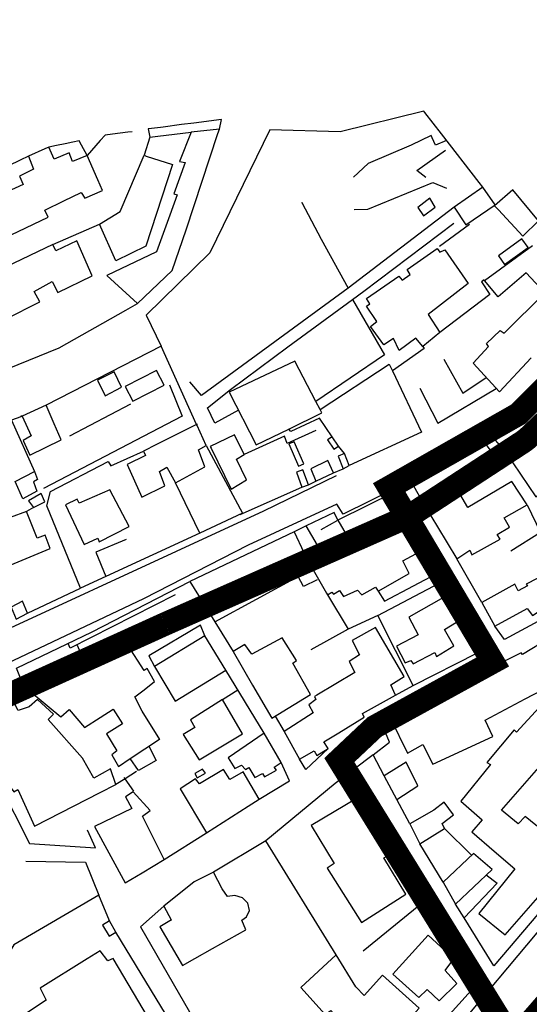
# Model space of a CAD drawing. Extents: x 415471 to 424942, y 4121520 to 4128239.
# Drawn here: x 422018 to 422126, y 4126159 to 4126368 of the extents above; entities that cross this region are included whole.
import ezdxf

# ---------------------------------------------------------------- set-up
doc = ezdxf.new("R2010")
doc.units = 0
doc.header["$LTSCALE"] = 150
doc.header["$MEASUREMENT"] = 0
doc.linetypes.add('DISC50', pattern=[25, 15, -10])
doc.linetypes.add('TRAZOS', pattern=[0.75, 0.5, -0.25])
doc.layers.get('0').update_dxf_attribs({"linetype": 'CONTINUOUS'})
for name, color, linetype in [('BASE-CIUDAD', 252, 'CONTINUOUS'), ('LIMITE', 250, 'CONTINUOUS'), ('PROPUESTA2', 1, 'CONTINUOUS'), ('URBANO3', 30, 'CONTINUOUS'), ('URBANO4', 30, 'CONTINUOUS')]:
    doc.layers.add(name, color=color, linetype=linetype)

# ---------------------------------------------------------------- blocks, each defined once
blk = doc.blocks.new('A$C293A1798')
at = {"layer": 'PROPUESTA2', "color": 3, "linetype": 'DISC50', "ltscale": 0.01, "const_width": 5, "flags": 128}
for points in [[(2322.38, 1428.84, 0.061923), (2320.75, 1426.99), (2300.2, 1396.78, -0.033255), (2299.38, 1395.73), (2279.66, 1373.71, -0.019709), (2279.11, 1373.15), (2261.59, 1356.44, -0.045763), (2260.15, 1355.3), (2236.92, 1340.13, -0.040656), (2235.49, 1339.35), (2184.52, 1316.82, 0.002389), (2184.43, 1316.78), (2148.43, 1300.46, 0.000086), (2148.43, 1300.46), (2117.82, 1286.57), (2117.82, 1286.57), (2092.89, 1275.25, 0.032082), (2091.76, 1274.65), (2063.07, 1256.89, 0.032252), (2062.02, 1256.14), (2037.07, 1235.83, -0.010812), (2036.73, 1235.56), (2016, 1220.12, -0.016058), (2015.47, 1219.76), (1998.33, 1208.63, 0.055304), (1996.62, 1207.23), (1967.13, 1177.06)], [(1829.3, 1064.84), (1829.3, 1064.84), (1854.61, 1086.77, -0.010187), (1854.92, 1087.03), (1873.14, 1102.02, -0.023251), (1873.89, 1102.57), (1892.82, 1115.39, 0.022052), (1893.53, 1115.92), (1918.95, 1136.62, -0.023041), (1919.69, 1137.16), (1936.23, 1148.27, 0.023861), (1936.99, 1148.83), (1949.79, 1159.32, 0.036071), (1950.84, 1160.31), (1963.21, 1173.87, -0.131809), (1967.58, 1176.66), (1973.79, 1178.63, -0.244189), (1982.87, 1177.05), (1985.45, 1175.08), (1985.71, 1167.5, -0.143233), (1984.32, 1162.06), (1978.88, 1152.87, -0.017566), (1978.51, 1152.28), (1955.99, 1119.68, -0.001068), (1955.96, 1119.65), (1929.82, 1082.15, 0.007293), (1929.66, 1081.91), (1895.3, 1029.42, -0.003868), (1895.21, 1029.29), (1860.36, 977.81, 0.005376), (1860.24, 977.63), (1828.32, 928.23, 0.034302), (1827.66, 927.03), (1824.67, 920.61, 0.13584), (1823.78, 915.34), (1824.12, 912.13, 0.061303), (1824.66, 909.75), (1826.15, 905.65, 0.092333), (1828.01, 902.5), (1834.52, 895.02, 0.007577), (1834.73, 894.8), (1836.48, 892.91, 0.214378), (1844.03, 889.7), (1844.92, 889.72, 0.161511), (1850.85, 891.83), (1871.28, 907.73, 0.009087), (1871.56, 907.96), (1993.58, 1010.3, -0.008445), (1993.84, 1010.51), (2041.23, 1047.6, 0.011564), (2041.58, 1047.89), (2070.66, 1072.91, -0.005943), (2070.84, 1073.06), (2097.64, 1095.02, -0.035915), (2098.81, 1095.85), (2109.38, 1102.23, -0.081004), (2112.37, 1103.43), (2134.8, 1108.44, -0.024154), (2135.75, 1108.6), (2150.45, 1110.42, 0.18649), (2156.8, 1113.82), (2200.19, 1164.28, -0.008407), (2200.41, 1164.53), (2252.84, 1221.51, 0.000369), (2252.85, 1221.52), (2295.17, 1267.65, 0.006604), (2295.35, 1267.85), (2422.15, 1419.63)]]:
    blk.add_lwpolyline(points, format="xyb", dxfattribs=at)

msp = doc.modelspace()

# ---------------------------------------------------------------- linework, layer by layer
at = {"layer": 'BASE-CIUDAD'}
for points in [[(422116.46, 4126332.36), (422115.69, 4126333.35), (422107.69, 4126343.67), (422104.19, 4126348.18), (422103.93, 4126348.51), (422086.21, 4126344.07), (422071.33, 4126344.5), (422058.6, 4126318.44), (422045.08, 4126305.26), (422048.23, 4126298.67)], [(422060.6, 4126344.69), (422061.08, 4126346.71), (422055.2, 4126345.95), (422052.6, 4126345.62), (422048.7, 4126345.12), (422048.13, 4126345.05), (422045.58, 4126344.74), (422045.49, 4126344.73), (422045.88, 4126342.95), (422044.62, 4126339.13)], [(422042.1, 4126344.12), (422041.18, 4126344), (422037.97, 4126343.58), (422036.36, 4126343.38), (422035.36, 4126342.26), (422032.54, 4126339.09), (422031.39, 4126341.27), (422030.9, 4126342.2), (422029.51, 4126341.92), (422027.89, 4126341.58), (422026.07, 4126341.21), (422024.43, 4126340.88)], [(422054.64, 4126344.01), (422052.13, 4126337.83), (422053.38, 4126337.6), (422050.94, 4126330.96), (422051.66, 4126330.76), (422050.09, 4126326.43), (422047.29, 4126318.69), (422036.77, 4126313.61), (422043.24, 4126307.7)], [(422043.24, 4126307.7), (422050.58, 4126314.73), (422053.56, 4126323.29), (422060.28, 4126343.72), (422060.6, 4126344.69)], [(422045.88, 4126342.95), (422047.55, 4126343.15), (422054.64, 4126344.01)], [(422060.6, 4126344.69), (422054.64, 4126344.01)], [(422108.75, 4126342.29), (422106.42, 4126341.27), (422105.73, 4126342.83), (422105.51, 4126343.33), (422101.23, 4126341.29), (422092.15, 4126337.36), (422089.04, 4126334.48)], [(422035.79, 4126331.66), (422034.84, 4126333.95), (422032.54, 4126339.09), (422029.45, 4126337.82), (422028.72, 4126339.61), (422025.59, 4126338.3), (422024.43, 4126340.88), (422023.59, 4126340.5), (422020.12, 4126338.93), (422021.21, 4126336.2), (422018.19, 4126334.73), (422018.97, 4126332.95), (422013.85, 4126330.59)], [(422020.12, 4126338.93), (422018.35, 4126338.07), (422008.86, 4126333.47)], [(422045.03, 4126319.87), (422038.67, 4126316.78), (422035.19, 4126324.52), (422039.6, 4126327.24), (422044.62, 4126339.13), (422045.11, 4126338.97), (422050.67, 4126337.14), (422045.03, 4126319.87)], [(422104.36, 4126334.43), (422104.37, 4126334.42), (422102.47, 4126335.87), (422108.52, 4126340.24)], [(422089.18, 4126327.63), (422092.1, 4126327.7), (422105.87, 4126333.35), (422108.73, 4126332.13)], [(422119.09, 4126328.64), (422116.46, 4126332.36), (422110.38, 4126328.15), (422112.83, 4126324.37), (422119.09, 4126328.64)], [(422016.44, 4126322.26), (422024.3, 4126326.01), (422023.62, 4126327.48), (422027.61, 4126329.44), (422031.28, 4126331.24), (422032.05, 4126330.01), (422035.79, 4126331.66)], [(422128.28, 4126325.25), (422122.84, 4126331.78), (422118.92, 4126328.44), (422119.74, 4126327.55), (422124.91, 4126321.98), (422128.28, 4126325.25)], [(422110.38, 4126328.15), (422087.88, 4126310.93), (422056.84, 4126288.2), (422054.34, 4126291.09)], [(422078.15, 4126328.97), (422078.07, 4126329.15), (422082.16, 4126321.32), (422087.88, 4126310.93)], [(422106.37, 4126328.11), (422105.21, 4126330.05), (422102.67, 4126328.03), (422103.86, 4126326.28), (422106.37, 4126328.11)], [(422025.27, 4126320.21), (422035.19, 4126324.52)], [(422064.62, 4126285.1), (422059.62, 4126282.3), (422058.06, 4126285.55), (422062.95, 4126289.49), (422075.09, 4126298.48), (422088.85, 4126308.57), (422091.2, 4126310.29), (422110.32, 4126324.7)], [(422113.63, 4126324.42), (422107.27, 4126319.81)], [(422161.23, 4126319.88), (422153.63, 4126312.93), (422145.16, 4126304.3), (422139.38, 4126297.96), (422135.98, 4126294.54), (422132, 4126290.73), (422126.96, 4126286.7), (422122.26, 4126283.25), (422118.4, 4126280.5), (422113.32, 4126277.1), (422106.48, 4126273.28), (422100.75, 4126269.98), (422097.84, 4126268.46), (422086.83, 4126263.05), (422085.49, 4126265.16), (422078.03, 4126261.69), (422066.67, 4126256.45), (422044.52, 4126245.08), (421974.15, 4126211.73), (421949.7, 4126200.46), (421940.77, 4126196.17), (421937.09, 4126193.56), (421930.94, 4126187.42), (421926.3, 4126183.94)], [(422030.39, 4126321.01), (422025.91, 4126318.86), (422025.27, 4126320.21), (422015.41, 4126315.44), (422016.01, 4126313.97), (422011.46, 4126311.72), (422011.65, 4126311.3), (422015.27, 4126304.38), (422022.5, 4126308.05), (422021.35, 4126310.24), (422025.17, 4126312.36), (422026.32, 4126310.01), (422033.62, 4126313.58), (422030.39, 4126321.01)], [(422030.46, 4126320.83), (422030.39, 4126321.01)], [(422126.67, 4126296.19), (422119.97, 4126288.97), (422114.37, 4126295.02), (422117.68, 4126298.59), (422117.2, 4126299.19), (422120.1, 4126302.01), (422120.55, 4126301.7), (422120.94, 4126301.43), (422129.57, 4126309.95), (422125.67, 4126314.22), (422119.69, 4126309.1), (422116.81, 4126312.59), (422126.98, 4126319.97)], [(422126.03, 4126319.6), (422124.71, 4126321.44), (422119.76, 4126317.78), (422121.07, 4126315.99), (422126.03, 4126319.6)], [(422098.7, 4126297.73), (422097.52, 4126300.27), (422095.47, 4126298.95), (422092.61, 4126302.85), (422094, 4126303.92), (422091.81, 4126307.12), (422092.5, 4126307.62), (422091.81, 4126308.74), (422098.64, 4126313.52), (422099.37, 4126312.67), (422101.02, 4126313.86), (422100.38, 4126314.88), (422106.75, 4126319.37), (422107.32, 4126318.55), (422108.36, 4126319.06), (422113.34, 4126311.91), (422104.89, 4126305.36), (422107.36, 4126301.52), (422103.71, 4126298.6), (422102.28, 4126300.33), (422098.7, 4126297.73)], [(422116.75, 4126312.71), (422116.17, 4126312.32), (422117.93, 4126309.62), (422107.36, 4126301.52)], [(421990.83, 4126286.74), (421996.3, 4126286.03), (422026.63, 4126298.27), (422040.79, 4126306.31), (422043.24, 4126307.7)], [(422088.85, 4126308.57), (422088.85, 4126308.57), (422095.6, 4126296.83), (422081.04, 4126286.95), (422081.04, 4126286.95)], [(422055.87, 4126281.86), (422055.77, 4126282.08), (422048.23, 4126298.67), (422023.85, 4126286.16)], [(422103.71, 4126298.6), (422104, 4126298.15), (422097.33, 4126293.45)], [(422082.31, 4126284.54), (422081.95, 4126285.23), (422081.04, 4126286.95), (422076.6, 4126295.45), (422062.68, 4126288.87), (422068.43, 4126277.71), (422075.31, 4126281.09), (422082.31, 4126284.54)], [(422081.94, 4126285.22), (422081.95, 4126285.23), (422096.59, 4126294.84), (422097.33, 4126293.45), (422103.44, 4126280.39), (422088.09, 4126273.33)], [(422108.19, 4126295.89), (422112.24, 4126288.71), (422117.14, 4126292.02)], [(422039.86, 4126289.94), (422038.28, 4126293.22), (422034.73, 4126291.43), (422036.42, 4126288.14), (422039.86, 4126289.94)], [(422048.91, 4126290.38), (422047.29, 4126293.47), (422040.66, 4126290.07), (422042.25, 4126287.02), (422048.91, 4126290.38)], [(422144.25, 4126271.19), (422139.8, 4126276.73), (422142.31, 4126278.83), (422139.93, 4126281.21), (422146.12, 4126286.9), (422138.76, 4126294.06), (422128.41, 4126284.05), (422128.92, 4126283.73), (422122.89, 4126277.98), (422121.19, 4126276.35), (422127.72, 4126266.7), (422132.36, 4126270.21), (422136.58, 4126265.1), (422144.25, 4126271.19)], [(422118.8, 4126279.18), (422122.23, 4126281.44), (422134.38, 4126291.58), (422135.45, 4126290.87)], [(422050.02, 4126290.43), (422052.73, 4126283.83), (422023.33, 4126268.45)], [(422103.09, 4126289.75), (422106.9, 4126282.34), (422119.31, 4126289.68)], [(422028.93, 4126279.64), (422041.82, 4126286.41)], [(422027.06, 4126278.78), (422025.59, 4126282.17), (422023.85, 4126286.16), (422018.77, 4126283.81), (422018.52, 4126283.7), (422018.72, 4126283.92), (422018.77, 4126283.81), (422020.71, 4126279.62), (422018.99, 4126278.67), (422020.38, 4126275.51), (422027.06, 4126278.78)], [(422018.52, 4126283.7), (422016.51, 4126282.98), (422021.38, 4126272.05)], [(422084.52, 4126279.4), (422081.79, 4126283.39), (422075.73, 4126280.55), (422075.31, 4126281.09), (422075.31, 4126281.1)], [(422057.5, 4126273.07), (422056.19, 4126276.69), (422057.81, 4126277.56), (422055.87, 4126281.86), (422055.86, 4126282.12), (422055.77, 4126282.08), (422047.26, 4126277.78), (422044.5, 4126276.39), (422044.94, 4126275.5), (422041.07, 4126273.56), (422044.13, 4126266.63), (422049.06, 4126269.02), (422047.92, 4126272.05), (422049.46, 4126272.99), (422051.3, 4126269.65), (422057.5, 4126273.07)], [(422081.07, 4126280.78), (422074.95, 4126278), (422074.42, 4126279.57), (422065.85, 4126275.69)], [(422066.36, 4126270.28), (422064.22, 4126274.67), (422065.85, 4126275.69), (422063.8, 4126279.83), (422058.62, 4126277.36), (422058.87, 4126277), (422063.08, 4126268.31), (422066.36, 4126270.28)], [(422078.53, 4126273.68), (422076.42, 4126278.4), (422075.3, 4126277.98), (422077.35, 4126273.19), (422078.53, 4126273.68)], [(422085.83, 4126277.46), (422084.52, 4126279.4), (422083.53, 4126278.77), (422084.87, 4126276.85), (422085.83, 4126277.46)], [(422111.1, 4126268.18), (422120.19, 4126273.71), (422116.83, 4126278.3), (422101.49, 4126269.51), (422104.45, 4126264.31)], [(422116.83, 4126278.3), (422118.8, 4126279.18)], [(422121.19, 4126276.35), (422118.8, 4126279.18)], [(422057.81, 4126277.56), (422065.48, 4126263.22), (422056.45, 4126259.04), (422036.53, 4126249.82), (422031.19, 4126247.35), (422024.05, 4126264.83), (422024.81, 4126267.87), (422037, 4126274.2), (422037.6, 4126273.31), (422044.5, 4126276.39)], [(422087.11, 4126275.9), (422085.83, 4126277.46)], [(422084.79, 4126271.83), (422083.61, 4126274.39), (422079.98, 4126272.68), (422081.03, 4126270.05), (422084.79, 4126271.83)], [(422088.09, 4126273.33), (422087.11, 4126275.9), (422085.81, 4126275.31), (422086.85, 4126272.68), (422088.09, 4126273.33)], [(422021.91, 4126267.9), (422018.94, 4126266.29), (422017.32, 4126269.98), (422021.38, 4126272.05), (422022.01, 4126270.38), (422021.18, 4126269.86), (422021.91, 4126267.9)], [(422079.46, 4126269.25), (422078.3, 4126272.46), (422076.94, 4126271.97), (422078.11, 4126268.78), (422079.46, 4126269.25)], [(422084.79, 4126271.83), (422086.85, 4126272.68)], [(422085.34, 4126271.15), (422085.34, 4126271.15), (422069.92, 4126263.69), (421996.71, 4126229.89), (421955.32, 4126211.05), (421943.05, 4126205.75), (421926.23, 4126195.23), (421922.35, 4126192.63), (421920.86, 4126191.62)], [(422079.46, 4126269.25), (422081.03, 4126270.05)], [(422125.87, 4126265.01), (422122.63, 4126269.97), (422113.29, 4126264.44), (422111.1, 4126268.18), (422104.45, 4126264.31), (422106.81, 4126260.38), (422110.91, 4126253.58), (422113.68, 4126255.42), (422114.15, 4126254.43), (422120.14, 4126257.71), (422119.46, 4126258.71), (422122.09, 4126260.26), (422120.97, 4126262.28), (422125.87, 4126265.01)], [(422041.5, 4126260.45), (422037.34, 4126268.2), (422030.86, 4126265.35), (422030.47, 4126266.24), (422027.97, 4126265.01), (422031.95, 4126256.6), (422034.85, 4126257.93), (422035.12, 4126257.19), (422041.5, 4126260.45)], [(422056.48, 4126258.97), (422056.45, 4126259.04), (422051.3, 4126269.65)], [(422065, 4126262.99), (422078.11, 4126268.78)], [(422105.12, 4126256.2), (422101.93, 4126262.32), (422101.16, 4126261.8), (422099.65, 4126264.54), (422097.87, 4126267.79), (422085.71, 4126261.75), (422087.48, 4126258.72), (422078.76, 4126254.2), (422083.31, 4126246.26), (422083.51, 4126245.92), (422083.52, 4126245.92), (422084.42, 4126246.49), (422084.77, 4126246.06), (422086.08, 4126246.85), (422086.94, 4126245.58), (422089.9, 4126246.92), (422090.8, 4126245.93), (422093.7, 4126247.56), (422094.29, 4126246.69), (422100.85, 4126250.43), (422099.46, 4126253.14), (422105.12, 4126256.2)], [(422023.56, 4126265.62), (422022.82, 4126267.43), (422020.12, 4126265.89), (422021.16, 4126264.48), (422023.56, 4126265.62)], [(422024.74, 4126255.73), (422023.7, 4126258.58), (422021.99, 4126257.92), (422019.7, 4126263.57), (422005.8, 4126258.52), (422006.83, 4126255.59), (422008.58, 4126256.16), (422011.49, 4126249.26), (422015.64, 4126250.84), (422015.38, 4126251.85), (422024.74, 4126255.73)], [(422021.16, 4126264.48), (422019.7, 4126263.57)], [(422082.15, 4126259.78), (422085.71, 4126261.75), (422084.94, 4126263.41), (422078.99, 4126260.56)], [(422125.86, 4126265), (422128.71, 4126259.16), (422132.36, 4126251.7)], [(422076.48, 4126259.28), (422054.34, 4126248.75), (422059.63, 4126240.19), (422063.51, 4126233.9)], [(422081.41, 4126256.43), (422078.99, 4126260.56), (422076.48, 4126259.28), (422078.53, 4126254.89), (422081.41, 4126256.43)], [(422040.83, 4126257.7), (422034.44, 4126254.95), (422036.53, 4126249.82), (422036.54, 4126249.81)], [(422128.71, 4126259.16), (422122.38, 4126255.19)], [(422094.2, 4126241.53), (422107.34, 4126248.5), (422108.85, 4126249.3), (422105.12, 4126256.2)], [(422116.23, 4126244.29), (422110.91, 4126253.58)], [(422081.34, 4126249.14), (422078.43, 4126247.69), (422077.3, 4126249.85), (422080.26, 4126251.57)], [(422094.29, 4126246.69), (422095.58, 4126244.56), (422107.89, 4126251.07)], [(422135.71, 4126246.36), (422132.36, 4126251.69), (422125.64, 4126248.18), (422125.93, 4126247.81), (422123.96, 4126246.76), (422123.21, 4126248.17), (422116.23, 4126244.29), (422119.01, 4126239.29), (422125.83, 4126243.03), (422126.97, 4126241.56), (422128.8, 4126242.73), (422129.2, 4126242.48), (422135.71, 4126246.36)], [(422059.62, 4126240.19), (422059.63, 4126240.19), (422077.3, 4126249.85)], [(422019.1, 4126226.63), (422017.59, 4126230.38), (422033.65, 4126238.12), (422054.34, 4126248.75)], [(422019.95, 4126242.02), (422031.19, 4126247.35)], [(422101.68, 4126226.74), (422115.3, 4126233.64), (422110.82, 4126241.97), (422107.34, 4126248.5)], [(422051.23, 4126245.91), (422028.96, 4126234.61), (422028.53, 4126235.58)], [(422083.28, 4126246.32), (422083.31, 4126246.26), (422083.52, 4126245.92), (422087.9, 4126238.65), (422087.89, 4126238.64), (422079.97, 4126234.29)], [(422110.27, 4126235.13), (422108.3, 4126238.58), (422110.84, 4126240.16), (422108.1, 4126245.35), (422100.73, 4126241.2), (422102.75, 4126237.42), (422098.12, 4126235.02), (422100.01, 4126231.52), (422101.21, 4126232.03), (422101.71, 4126231.28), (422106.3, 4126233.7), (422106.65, 4126232.87), (422110.27, 4126235.13)], [(422137, 4126245.08), (422121.04, 4126236.43), (422119.01, 4126239.29)], [(422019.95, 4126242.02), (422018.88, 4126244.6), (422016.44, 4126243.34), (422017.54, 4126240.8), (422019.95, 4126242.02)], [(422097.94, 4126224.67), (422101.68, 4126226.74), (422094.2, 4126241.53), (422087.89, 4126238.64), (422087.49, 4126238.46)], [(422140.72, 4126233.06), (422137.24, 4126240.7), (422130.46, 4126236.65), (422124.84, 4126233.3), (422124.59, 4126233.66), (422111.72, 4126227.28), (422096.86, 4126219.71), (422096.87, 4126219.69), (422100.47, 4126212.33), (422103.7, 4126214.2), (422105.83, 4126210.03), (422118.6, 4126215.89), (422116.98, 4126219.39), (422125.45, 4126223.85), (422129.09, 4126225.77), (422128.69, 4126226.74), (422140.72, 4126233.06)], [(422057.53, 4126237.23), (422056.61, 4126239.48), (422045.65, 4126233.02), (422046.82, 4126230.76)], [(422099.78, 4126228.65), (422093.68, 4126238.99), (422088.77, 4126236.22), (422090.28, 4126233.22), (422088.14, 4126231.77), (422089.28, 4126229.48), (422081.23, 4126224.65), (422080.77, 4126224.38), (422081.04, 4126223.76), (422079.56, 4126222.62), (422080.45, 4126220.94), (422074.3, 4126216.98), (422077.57, 4126211.09), (422080.69, 4126212.84), (422081.23, 4126211.89), (422083.66, 4126213.33), (422082.75, 4126214.75), (422085.91, 4126216.69), (422091.3, 4126219.99), (422090.96, 4126220.79), (422097.94, 4126224.67), (422096.96, 4126226.82), (422099.78, 4126228.65)], [(422061.98, 4126229.93), (422057.53, 4126237.23), (422046.82, 4126230.76), (422051.2, 4126223.4), (422061.98, 4126229.93)], [(422079.94, 4126224.78), (422076.2, 4126231.42), (422076.98, 4126231.99), (422073.94, 4126236.83), (422067.45, 4126233.35), (422066.01, 4126235.37), (422063.51, 4126233.9), (422067.65, 4126226.78), (422071.75, 4126219.76), (422079.94, 4126224.78)], [(422047.98, 4126215.25), (422044.23, 4126221.29), (422042.68, 4126224.3), (422044.62, 4126225.82), (422046.81, 4126227.53), (422045.26, 4126230.28), (422044.67, 4126229.88), (422041.18, 4126235.25), (422039.44, 4126234.24), (422031.82, 4126229.81), (422031.12, 4126230.78), (422029.07, 4126229.86), (422028.38, 4126230.94), (422023.82, 4126228.28), (422022.81, 4126229.46), (422019.1, 4126226.63), (422024.5, 4126222.15), (422027.01, 4126220.06), (422028.77, 4126221.63), (422031.98, 4126217.8), (422035.32, 4126219.96), (422038.06, 4126221.72), (422040.04, 4126218.59), (422036.68, 4126216.46), (422038.85, 4126212.83), (422037.8, 4126212.04), (422039.21, 4126209.54), (422041.72, 4126211.22), (422047.89, 4126215.34), (422047.98, 4126215.25)], [(422032.33, 4126230.95), (422030.52, 4126235.22)], [(422070.12, 4126216.6), (422061.98, 4126229.93)], [(422038.63, 4126205.72), (422037.55, 4126209.06), (422033.97, 4126207.06), (422031.61, 4126211.28), (422024.32, 4126219.49), (422025.44, 4126220.66), (422022.01, 4126223.71), (422020.29, 4126222.2), (422017.94, 4126221.39), (422015.56, 4126225.98), (422009.13, 4126223.37), (422009.54, 4126222.28), (422007.54, 4126221.15), (422006.62, 4126220.64), (422009.98, 4126213.8), (422010.26, 4126213.23), (422013.84, 4126205.93), (422015.27, 4126206.54), (422017.05, 4126204.2), (422017.84, 4126204.66), (422021.4, 4126196.9), (422035.35, 4126204.04), (422038.63, 4126205.72)], [(422135.61, 4126224.35), (422135.88, 4126224.7), (422136.36, 4126225.15), (422136.66, 4126225.33), (422137.39, 4126224.92), (422155.82, 4126209.16), (422155.61, 4126207.19), (422141.85, 4126190.85), (422123.89, 4126169.44), (422107.04, 4126149.43), (422088.1, 4126126.5), (422081.99, 4126118.46), (422078.62, 4126114.84), (422064.62, 4126099.68), (422046.9, 4126078.05), (422024.11, 4126052.92), (422017.82, 4126048.09), (422013.16, 4126045.64), (422008.24, 4126043.72), (421991.47, 4126040.37), (421974.72, 4126037.01)], [(422061.25, 4126223.73), (422064.51, 4126225.79)], [(422065.5, 4126216.44), (422061.25, 4126223.73), (422054.51, 4126219.45), (422055.4, 4126217.79), (422052.91, 4126216.34), (422056.29, 4126210.94), (422065.5, 4126216.44)], [(422128.4, 4126222.03), (422123.58, 4126216.85), (422123.06, 4126217.33), (422117.29, 4126210.41), (422118.07, 4126209.94), (422111.78, 4126202.18), (422116.29, 4126198.26), (422114.14, 4126195.68), (422118.85, 4126191.61), (422123.2, 4126187.86), (422115.59, 4126178.39), (422121.2, 4126173.84), (422130.6, 4126184.57)], [(422072.46, 4126220.19), (422074.3, 4126216.98)], [(422093.17, 4126212.01), (422096.67, 4126214.69), (422094.94, 4126218.78), (422096.87, 4126219.69), (422096.87, 4126219.69)], [(422073.72, 4126210.36), (422070.12, 4126216.6), (422062.48, 4126211.35), (422063.87, 4126209.13), (422065.31, 4126209.85), (422066.16, 4126208.87), (422066.87, 4126209.32), (422068.15, 4126207.21), (422069.71, 4126208.02), (422070.19, 4126207.34), (422072.71, 4126208.76), (422072.18, 4126209.43), (422073.72, 4126210.36)], [(422045.63, 4126213.82), (422047.22, 4126210.82), (422043.43, 4126208.68), (422041.72, 4126211.22)], [(422083.67, 4126213.33), (422078.96, 4126208.93), (422077.57, 4126211.09)], [(422093.17, 4126212.01), (422085.18, 4126205.9), (422070.42, 4126193.76), (422059.34, 4126187.16)], [(422100.97, 4126197.35), (422095.53, 4126207.58), (422093.17, 4126212.01)], [(422135.52, 4126190.75), (422125.42, 4126198.94), (422123.97, 4126197.39), (422120.43, 4126200.3), (422130.27, 4126211.61)], [(422069, 4126202.59), (422075.46, 4126206.51), (422073.72, 4126210.36)], [(422098.22, 4126202.53), (422102.65, 4126205.47), (422100.19, 4126210.48), (422095.53, 4126207.58), (422095.43, 4126207.52)], [(422043.01, 4126208.46), (422040.6, 4126206.95), (422038.63, 4126205.72)], [(422042.46, 4126204.31), (422040.6, 4126206.95), (422040.44, 4126207.19)], [(422069, 4126202.59), (422065.63, 4126208.44), (422062.83, 4126206.8), (422061.45, 4126208.87), (422056.37, 4126205.87), (422055.57, 4126206.91), (422052.32, 4126204.79), (422057.85, 4126195.45), (422066.72, 4126201.13), (422069, 4126202.59)], [(422057.65, 4126208.09), (422057.02, 4126209), (422055.38, 4126208.02), (422055.89, 4126207.15), (422057.65, 4126208.09)], [(422013.84, 4126205.93), (422020.36, 4126193.19), (422034.35, 4126192.28), (422032.62, 4126196.07)], [(422048.92, 4126189.81), (422044.3, 4126199), (422045.94, 4126200.18), (422042.3, 4126204.19), (422040.69, 4126203.13), (422042.07, 4126200.6), (422038.07, 4126198.69), (422034.12, 4126196.81), (422040.65, 4126184.89), (422044.22, 4126187.01), (422048.92, 4126189.81)], [(422100.11, 4126182.45), (422095.49, 4126190.19), (422097.32, 4126191.08), (422089.8, 4126202.85), (422080.05, 4126197.03), (422084.92, 4126188.94), (422083.46, 4126187.96), (422090.72, 4126176.46), (422100.11, 4126182.45)], [(422110.22, 4126199.32), (422108.23, 4126201.95), (422106.06, 4126200.31), (422100.97, 4126197.35), (422103.07, 4126193.13), (422108.33, 4126196.42), (422107.84, 4126197.43), (422110.22, 4126199.32)], [(422048.92, 4126189.81), (422057.85, 4126195.45)], [(422114.02, 4126190.71), (422108.33, 4126196.42)], [(422085.34, 4126169.61), (422070.42, 4126193.76)], [(422108.07, 4126184.98), (422103.07, 4126193.13)], [(422118.4, 4126187.72), (422114.45, 4126191.12), (422108.07, 4126184.98), (422110.68, 4126180.38), (422118.4, 4126187.72)], [(422019.54, 4126189.45), (422032.25, 4126189.25), (422035.04, 4126182.24)], [(422137.44, 4126189.21), (422118.78, 4126167.31), (422112.49, 4126177.45), (422110.68, 4126180.38)], [(422066.2, 4126174.91), (422065.34, 4126176.96), (422066.38, 4126177.65), (422066.99, 4126178.99), (422066.61, 4126180.55), (422065.5, 4126181.7), (422063.84, 4126182.18), (422062.33, 4126181.97), (422061.21, 4126183.61), (422059.34, 4126187.16), (422055.25, 4126185.07), (422048.79, 4126179.92), (422050.4, 4126177.03), (422050.42, 4126177), (422047.96, 4126175.56), (422052.8, 4126167.34), (422055.38, 4126168.8), (422059.15, 4126170.93), (422066.2, 4126174.91)], [(422117.17, 4126186.55), (422119.51, 4126184.78), (422112.49, 4126177.45)], [(422037.3, 4126176.8), (422035.04, 4126182.24), (422017, 4126171.74), (422008.97, 4126158.61), (422002, 4126150.07), (422002, 4126150.07)], [(422048.79, 4126179.92), (422043.88, 4126175.51), (422064.63, 4126139.49)], [(422091.08, 4126170.45), (422103.67, 4126180.67), (422116.6, 4126164.93), (422076.08, 4126120.06), (422067.13, 4126135.49)], [(422038.64, 4126174.43), (422037.3, 4126176.8), (422035.79, 4126175.92), (422037.25, 4126173.53), (422038.64, 4126174.43)], [(422053.54, 4126149.91), (422038.64, 4126174.43)], [(422110.91, 4126163.51), (422108.45, 4126166.29), (422110.27, 4126168.78), (422104.84, 4126173.76), (422097.37, 4126165.52), (422102.86, 4126160.54), (422104.63, 4126162.23), (422107.22, 4126159.84), (422110.91, 4126163.51)], [(422045.58, 4126156.16), (422038.06, 4126168.86), (422036.93, 4126168.3), (422035.35, 4126170.44), (422032.6, 4126168.74), (422022.58, 4126162.55), (422023.86, 4126159.97), (422019.09, 4126156.82), (422014.37, 4126153.6), (422012.62, 4126146.75), (422008.33, 4126143.98), (422007.82, 4126140.83), (422017.68, 4126138.44), (422022.28, 4126141.36), (422032.17, 4126147.64), (422042.07, 4126153.92), (422045.58, 4126156.16)], [(422102.98, 4126158.3), (422095.21, 4126165.29), (422091.27, 4126161.02), (422089.54, 4126162.8), (422085.34, 4126169.61), (422077.86, 4126162.71), (422083.06, 4126156.94), (422084.24, 4126157.84), (422086.17, 4126155.68), (422094.05, 4126148.57), (422102.98, 4126158.3)]]:
    msp.add_lwpolyline(points, dxfattribs=at)
at = {"layer": 'LIMITE', "linetype": 'TRAZOS', "ltscale": 0.4, "const_width": 5, "flags": 128}
msp.add_lwpolyline([(419464.78, 4125814.14), (419480.61, 4125727.18), (419454.06, 4125485.73), (419395.58, 4125503.22), (419389.31, 4125454.48), (419446.13, 4125457.95), (419446.78, 4125459.71), (419479.16, 4125458.72), (419505.67, 4125449.26), (419544.15, 4125423.36), (419529.4, 4125484.54), (419706.36, 4125534.23), (419708.31, 4125524.89), (419712.57, 4125509.66), (419711.03, 4125509.28), (419716.73, 4125487.39), (419724.14, 4125489.51), (419723.71, 4125491.72), (419768.56, 4125504.43), (419786.75, 4125437.59), (419771.67, 4125433.31), (419773.06, 4125428.05), (419757.23, 4125423.31), (419759.54, 4125414.9), (419755.57, 4125410.52), (419737.08, 4125401.3), (419751.37, 4125382.03), (419735.29, 4125370.06), (419736.05, 4125369.03), (419677.65, 4125325.3), (419704.17, 4125306.99), (419805.59, 4125381.11), (419857.84, 4125377.03), (419879.7, 4125346.98), (419926.91, 4125216.8), (419985.24, 4125098.47), (420062.06, 4124918.55), (420189.12, 4124974.1), (420222.84, 4124917.85), (420245.76, 4124943.59), (420281.7, 4124963.74), (420283.28, 4124923.23), (420276.17, 4124920.35), (420286.1, 4124886.05), (420337.5, 4124903.05), (420340.56, 4124892.67), (420354.84, 4124902.69), (420373.79, 4124912.87), (420393.77, 4124923.64), (420408.56, 4124930.45), (420417.72, 4124910.58), (420547.93, 4124979.15), (420614.76, 4124767.78), (420791.12, 4124783.32), (420793.05, 4124751.32), (420759.31, 4124747.84), (420763.51, 4124693.41), (420918.76, 4124707.58), (420894.92, 4124820.97), (420939.67, 4124831.82), (420948.82, 4124849.51), (420949.79, 4124857.97), (420969.3, 4124872.49), (420945.2, 4124906.44), (420961.58, 4124922.19), (420976.4, 4124933.74), (420984.46, 4124923.25), (420986.19, 4124924.48), (421007.9, 4124895.12), (421018.61, 4124884.16), (421040.63, 4124906.24), (421072.07, 4124914.4), (421060.3, 4124976.14), (421123.07, 4124992.3), (421215.08, 4124905.03), (421264.28, 4124967.28), (421282.3, 4124953.47), (421292.21, 4124946.8), (421297.5, 4124960.95), (421291.93, 4124963.16), (421293.84, 4124965.54), (421270.75, 4124983.04), (421269.82, 4124983.81), (421286.08, 4125005.59), (421243.44, 4125030.5), (421245.52, 4125034.3), (421261.23, 4125061.05), (421266.5, 4125057.76), (421276.04, 4125105.52), (421286.39, 4125131.83), (421362.11, 4125109.24), (421359.55, 4125100.76), (421360.84, 4125100.48), (421354.58, 4125084.12), (421353.22, 4125080.14), (421379.64, 4125070.31), (421380.68, 4125074.06), (421387.19, 4125102.31), (421427.36, 4125095.67), (421426.74, 4125091.77), (421432.68, 4125090.77), (421441.8, 4125089.25), (421443.31, 4125093.36), (421522.88, 4125081.47), (421513.9, 4125057.28), (421523.25, 4125053.83), (421524.27, 4125048.08), (421523.9, 4125037.46), (421522.61, 4125027.58), (421520.32, 4125021.73), (421512.4, 4125024.78), (421506.91, 4125009.89), (421515.22, 4125006.82), (421510.52, 4124994.78), (421554.48, 4124981.38), (421557.11, 4124992.96), (421575.6, 4124995.76), (421570.16, 4125032.49), (421552.27, 4125127.43), (421550.17, 4125169.71), (421554.5, 4125203.38), (421558.63, 4125206.84), (421598.61, 4125206.36), (421574.88, 4125341.12), (421611.56, 4125368.05), (421696.52, 4125381.68), (421695.34, 4125396.64), (421793.38, 4125406.55), (421794.34, 4125400.35), (421816.33, 4125402.01), (421839.73, 4125407.53), (421836.07, 4125418.93), (421826.34, 4125436.9), (421804.17, 4125534.41), (421800.74, 4125546.97), (421799.8, 4125574.96), (421809.3, 4125587.74), (421805.7, 4125608.3), (421805.23, 4125632.11), (421809.03, 4125651.95), (421812.27, 4125659.86), (421738.64, 4125736.67), (421758.24, 4125751.34), (421802.67, 4125777.5), (421962.36, 4125869.42), (422051.14, 4125907.9), (422014.69, 4125998.97), (422004.77, 4126020.06), (422120.55, 4126155.04), (422086.03, 4126210.9), (422093.5, 4126217.94), (422118.56, 4126231.7), (422096.6, 4126268.68), (422124.07, 4126284.3), (422152.26, 4126312.78), (422205.1, 4126381.8), (422216.54, 4126392.73), (422243.76, 4126407.33), (422272.46, 4126430.25), (422335.73, 4126467.49), (422359.68, 4126486.28), (422375.57, 4126514.5), (422418.45, 4126558.85), (422423.19, 4126575.36), (422445.64, 4126600.32), (422481.72, 4126629.58), (422503.31, 4126674.93), (422548.47, 4126765.44), (422588.81, 4126801.68), (422612.8, 4126834.03), (422632.14, 4126867.36), (422643.08, 4126885.36), (422614.51, 4126907.97), (422611.33, 4126911.29), (422566.88, 4126932.68), (422413.22, 4126746.18), (422259.56, 4126559.69), (422241.2, 4126571.25), (422124.71, 4126597.31), (422074.62, 4126546.53), (422057.5, 4126532.71), (422040.65, 4126520.26), (422022.45, 4126506.84), (422008.94, 4126494.15), (422003.35, 4126484.11), (422002.15, 4126478.55), (422004.05, 4126457.37), (422006.01, 4126441.5), (422006.12, 4126431.74), (422004.92, 4126423.29), (421992.68, 4126396.05), (421984.68, 4126382.03), (421978.82, 4126373.81), (421972.27, 4126367.11), (421962.44, 4126360.05), (421948.06, 4126352.15), (421935.53, 4126345.45), (421921.28, 4126338.75), (421913.44, 4126335.36), (421900.52, 4126331.01), (421888.73, 4126327.63), (421878.7, 4126324.63), (421870.18, 4126319.25), (421845.3, 4126300.29), (421823.05, 4126286.9), (421789.16, 4126273.54), (421758.17, 4126271.9), (421733.22, 4126279.3), (421697.03, 4126335.96), (421687.39, 4126342.07), (421673.58, 4126331.66), (421659.64, 4126265.65), (421653.74, 4126252.54), (421636.33, 4126239.85), (421635.21, 4126240.26), (421601.78, 4126215.26), (421591.81, 4126206.5), (421529.7, 4126176.51), (421481.02, 4126167.75), (421437.69, 4126159.99), (421400.83, 4126148.62), (421357.16, 4126121.82), (421334.79, 4126104.25), (421313.7, 4126093.39), (421303.53, 4126081.58), (421294.89, 4126063.22), (421293.44, 4126046.31), (421285.31, 4126036.4), (421282.24, 4126038.51), (421262.77, 4126013.84), (421271.81, 4125996.55), (421240.81, 4125981.4), (421186.04, 4125950.97), (421172.36, 4125943.37), (421170.47, 4125941), (421155.41, 4125932.2), (421140.17, 4125925.8), (421129.56, 4125923.72), (421110.69, 4125876.65), (421034.76, 4125824.17), (421034.67, 4125818.1), (421019.19, 4125792.75), (420999.51, 4125783.66), (420966.26, 4125763.37), (420960.34, 4125752.53), (420942.98, 4125744.29), (420945.23, 4125739.01), (420937.92, 4125735.63), (420943.01, 4125716.78), (420890.77, 4125694.89), (420874.6, 4125689.76), (420860.86, 4125690.26), (420845.8, 4125695.68), (420838.71, 4125705.88), (420829.23, 4125714.42), (420814.65, 4125700.55), (420795.33, 4125673.41), (420778.85, 4125668.88), (420803.6, 4125578.86), (420717.18, 4125568.25), (420717.35, 4125583.18), (420713.29, 4125583.25), (420700.56, 4125577.17), (420699.22, 4125577.86), (420698.24, 4125581.53), (420691.75, 4125578.7), (420691.95, 4125572.33), (420665.8, 4125570.93), (420663.03, 4125571.14), (420662.88, 4125576.02), (420635.18, 4125573.92), (420634.94, 4125579.08), (420623.28, 4125580.26), (420623.46, 4125577.64), (420611.71, 4125576.64), (420610.64, 4125612.99), (420573.58, 4125613.87), (420575.57, 4125570.5), (420565.67, 4125569.26), (420565.53, 4125570.27), (420560.4, 4125569.81), (420560.6, 4125567.88), (420550.47, 4125566.8), (420547.43, 4125566.46), (420548.28, 4125556.53), (420521.67, 4125556.24), (420515.97, 4125558.35), (420509.27, 4125558.23), (420509.14, 4125559.88), (420505.21, 4125559.66), (420504.54, 4125566.78), (420500.81, 4125566.59), (420500.68, 4125570.79), (420485.36, 4125569.52), (420485.29, 4125570.11), (420481.68, 4125569.79), (420474.26, 4125569.13), (420475.39, 4125559.11), (420468.15, 4125558.4), (420467.61, 4125565.48), (420462.52, 4125565.17), (420461.58, 4125579.31), (420459.38, 4125579.05), (420454.45, 4125582.2), (420449.99, 4125581.86), (420446.63, 4125578.66), (420426.23, 4125577.34), (420421.48, 4125577.25), (420423.46, 4125550.93), (420407.77, 4125549.92), (420407.95, 4125547.83), (420402.69, 4125547.37), (420402.54, 4125548.38), (420399.11, 4125548.19), (420399.19, 4125546.68), (420394.2, 4125546.44), (420394.13, 4125547.11), (420387.17, 4125546.44), (420385.17, 4125562.24), (420357.48, 4125560.62), (420358.03, 4125550.75), (420318.38, 4125549.26), (420319.27, 4125558.42), (420303.89, 4125562.17), (420303.55, 4125560.16), (420283.08, 4125565.52), (420281.37, 4125561.37), (420271.6, 4125564.93), (420269.9, 4125560.2), (420269.18, 4125557.16), (420260.37, 4125559.18), (420260.57, 4125560.28), (420258.25, 4125560.93), (420257.53, 4125558.23), (420243.18, 4125561.81), (420178.94, 4125553.52), (420177.22, 4125569.69), (420147.41, 4125550.47), (420133.8, 4125570.33), (420116.7, 4125559.17), (420101.64, 4125585.58), (420112.11, 4125592.17), (420111.05, 4125593.78), (420108.68, 4125597.67), (420106.75, 4125596.81), (420104.27, 4125600.96), (420104.92, 4125601.57), (420103.41, 4125603.74), (420105.78, 4125605.22), (420099.64, 4125610.56), (420103.67, 4125620.61), (420098.21, 4125623.12), (420081.24, 4125629.47), (420079.2, 4125628.14), (420067.3, 4125644.21), (420034.58, 4125652.53), (420036.71, 4125661.72), (419940.52, 4125693.67), (419939.02, 4125689.5), (419918.83, 4125684.95), (419895.18, 4125689.07), (419896.84, 4125698.51), (419882.85, 4125701), (419847.36, 4125694.88), (419822.53, 4125697.52), (419822.26, 4125699.2), (419796.9, 4125699.93), (419768.65, 4125696.8), (419700.52, 4125728.98), (419660.89, 4125742.48), (419604.17, 4125765.73), (419567.19, 4125786.28), (419502.89, 4125820.88), (419464.78, 4125814.14)], close=True, dxfattribs=at)
at = {"layer": 'URBANO3', "const_width": 10}
msp.add_lwpolyline([(422608.44, 4126709.01), (422551.96, 4126640.57), (422474.86, 4126553.13), (422349.77, 4126408.43), (422280.34, 4126328.12), (422227.79, 4126267.81), (422141.96, 4126169.31), (422075.54, 4126092.94), (422031.66, 4126043.79), (422020.04, 4126041.6), (422006.14, 4126038.64), (421993.85, 4126036.05), (421985.97, 4126034.69), (421981.39, 4126033.02), (421975.14, 4126029.56), (421907.21, 4125973.66), (421852.02, 4125928.78), (421801.05, 4125887.18), (421713.85, 4125817.34), (421711.58, 4125815.52), (421644.76, 4125760.91)], dxfattribs=at)
at = {"layer": 'URBANO4', "const_width": 10}
msp.add_lwpolyline([(422608.44, 4126709.01), (422551.96, 4126640.57), (422474.86, 4126553.13), (422349.77, 4126408.43), (422280.34, 4126328.12), (422227.79, 4126267.81), (422141.96, 4126169.31), (422075.54, 4126092.94), (422031.02, 4126043.06), (422003.23, 4126010.64), (421926.84, 4125949.49), (421901.16, 4125931.61), (421825.06, 4125870.78), (421752.69, 4125811.95), (421710.83, 4125778.29), (421658.84, 4125736.59)], dxfattribs=at)

# ---------------------------------------------------------------- block references
msp.add_blockref('A$C293A1798', (419864.67, 4124922.98))

doc.saveas('drawing.dxf')
